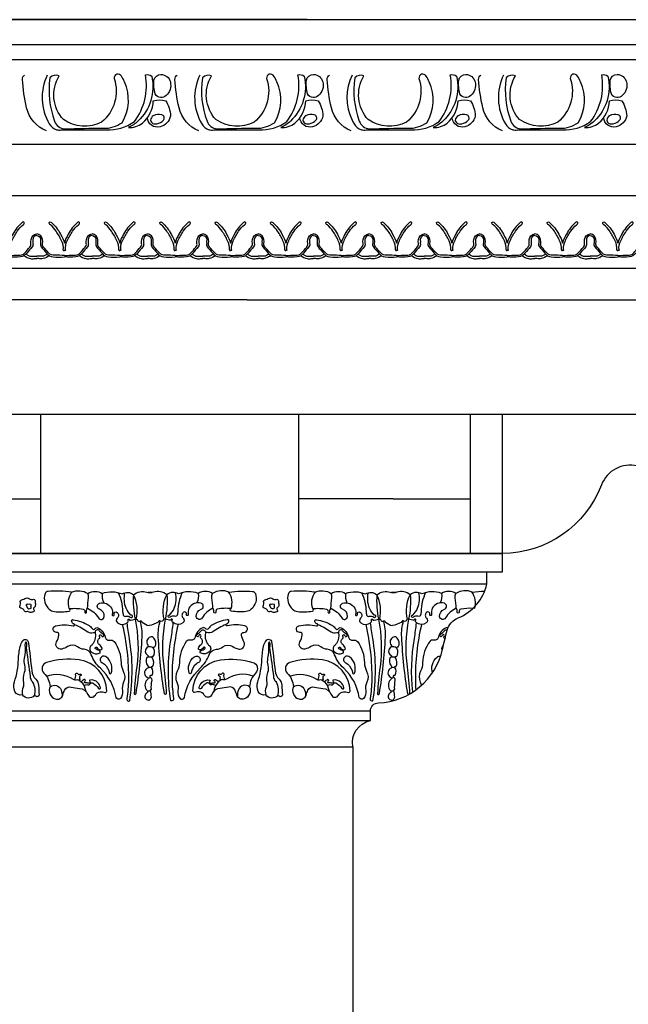
# Model space of a CAD drawing. Units: inches. Extents: x 32 to 70.1, y 14.3 to 37.2.
# Drawn here: x 54.4 to 61.5, y 25.7 to 37.2 of the extents above; entities that cross this region are included whole.
import ezdxf

# ---------------------------------------------------------------- set-up
doc = ezdxf.new("R2010")
doc.units = ezdxf.units.IN
doc.header["$MEASUREMENT"] = 0
doc.layers.add('OBJECT', color=7, linetype='Continuous')
doc.layers.add('Text', color=7, linetype='Continuous')

msp = doc.modelspace()

# ---------------------------------------------------------------- linework, layer by layer
for p, q in [((57.052, 33.94), (64.215, 33.94)), ((47.119, 32.608), (63.938, 32.608)), ((54.651, 30.983), (54.651, 32.608)), ((57.651, 30.983), (57.651, 32.608)), ((59.651, 30.983), (59.651, 32.608)), ((53.751, 31.623), (54.651, 31.623)), ((58.751, 31.623), (57.651, 31.623)), ((58.751, 31.623), (59.651, 31.623)), ((60.022, 30.983), (41.609, 30.983)), ((58.28, 28.733), (58.28, 24.54))]:
    msp.add_line(p, q)
msp.add_lwpolyline([(61.872, 31.623, 0.868548), (61.176, 31.784, -0.307178), (60.022, 30.983, -4.101745)], format="xyb")
at = {"layer": 'OBJECT'}
for p, q in [((57.75, 37.204), (49.16, 37.204)), ((49.16, 37.204), (66.688, 37.204)), ((57.052, 33.94), (47.396, 33.94)), ((48.506, 30.983), (60.022, 30.983)), ((42.177, 30.773), (60.022, 30.773)), ((59.84, 30.628), (42.177, 30.628)), ((41.336, 29.152), (58.486, 29.152)), ((41.069, 29.038), (58.486, 29.038)), ((40.887, 28.733), (58.28, 28.733))]:
    msp.add_line(p, q, dxfattribs=at)
for points in [[(66.527, 36.91), (49.708, 36.91)], [(66.337, 36.735), (49.518, 36.735)], [(65.369, 35.75), (48.55, 35.75)], [(65.247, 35.152), (48.429, 35.152)], [(64.231, 34.306), (47.412, 34.306)], [(60.022, 30.773), (60.022, 30.983)]]:
    msp.add_lwpolyline(points, dxfattribs=at)
for points in [[(54.714, 35.909, -0.246242), (54.484, 36.177, -0.040585), (54.435, 36.508, -0.270459), (54.461, 36.558)], [(54.725, 36.559, 0.250213), (54.748, 35.99, 0.182621), (54.833, 35.922, 0.13744), (54.887, 35.92, -0.009097), (55.411, 35.92, 0.163056), (55.738, 36.016, 0.209979), (55.867, 36.561, -0.25255), (55.94, 36.545, -0.267564), (55.78, 36.021, -0.089536), (55.668, 35.948, 0.194816), (55.832, 36, 0.21009), (55.959, 36.26, -0.131948), (56.103, 36.26, -0.129629), (56.159, 36.082, -0.286809), (56.037, 35.955, -0.468232), (55.89, 36.062, 2.70811)], [(54.863, 36.549, 0.318626), (54.755, 36.526, 0.124727), (54.809, 36.021, 0.291014), (54.927, 35.931, -0.014008), (55.378, 35.938, 0.155071), (55.595, 36.004, 0.248699), (55.623, 36.479, 0.024718), (55.588, 36.547, 0.811623), (55.503, 36.519, 0.554085)], [(55.503, 36.519, -0.308929), (55.357, 36.011, -0.273158), (54.913, 36.039, -0.334891), (54.863, 36.549, -219.268292)], [(55.966, 36.498, -0.374605), (56.048, 36.566, -0.338023), (56.157, 36.479, -0.277526), (56.107, 36.319, -0.18981), (56.044, 36.296, -0.291417), (55.98, 36.338, -0.085139), (55.966, 36.498, -1.841455)], [(56.489, 35.909, -0.246242), (56.259, 36.177, -0.040585), (56.21, 36.508, -0.270459), (56.236, 36.558)], [(56.5, 36.559, 0.250213), (56.523, 35.99, 0.182621), (56.608, 35.922, 0.13744), (56.662, 35.92, -0.009097), (57.186, 35.92, 0.163056), (57.513, 36.016, 0.209979), (57.642, 36.561, -0.25255), (57.715, 36.545, -0.267564), (57.555, 36.021, -0.089536), (57.443, 35.948, 0.194816), (57.607, 36, 0.21009), (57.734, 36.26, -0.131948), (57.878, 36.26, -0.129629), (57.934, 36.082, -0.286809), (57.812, 35.955, -0.468232), (57.665, 36.062, 2.70811)], [(56.638, 36.549, 0.318626), (56.53, 36.526, 0.124727), (56.584, 36.021, 0.291014), (56.702, 35.931, -0.014008), (57.153, 35.938, 0.155071), (57.37, 36.004, 0.248699), (57.398, 36.479, 0.024718), (57.363, 36.547, 0.811623), (57.278, 36.519, 0.554085)], [(57.278, 36.519, -0.308929), (57.132, 36.011, -0.273158), (56.688, 36.039, -0.334891), (56.638, 36.549, -219.268292)], [(57.741, 36.498, -0.374605), (57.824, 36.566, -0.338023), (57.932, 36.479, -0.277526), (57.882, 36.319, -0.18981), (57.819, 36.296, -0.291417), (57.755, 36.338, -0.085139), (57.741, 36.498, -1.841455)], [(58.262, 35.909, -0.246242), (58.032, 36.177, -0.040585), (57.983, 36.508, -0.270459), (58.009, 36.558)], [(58.273, 36.559, 0.228369), (58.273, 36.034, 0.228369)], [(58.273, 36.034, 0.020663), (58.296, 35.99, 0.182621), (58.381, 35.922, 0.13744), (58.435, 35.92, -0.009097), (58.959, 35.92, 0.163056), (59.286, 36.016, 0.209979), (59.416, 36.561, -0.25255), (59.488, 36.545, -0.267564), (59.329, 36.021, -0.089536), (59.216, 35.948, 0.194816), (59.38, 36, 0.21009), (59.507, 36.26, -0.131948), (59.651, 36.26, -0.129629), (59.707, 36.082, -0.286809), (59.585, 35.955, -0.468232), (59.438, 36.062)], [(58.411, 36.549, 0.318626), (58.303, 36.526, 0.124727), (58.357, 36.021, 0.291014), (58.475, 35.931, -0.014008), (58.926, 35.938, 0.155071), (59.143, 36.004, 0.248699), (59.171, 36.479, 0.024718), (59.136, 36.547, 0.811623), (59.051, 36.519, 0.554085)], [(59.051, 36.519, -0.308929), (58.905, 36.011, -0.273158), (58.461, 36.039, -0.334891), (58.411, 36.549, -219.268292)], [(59.514, 36.498, -0.374605), (59.597, 36.566, -0.338023), (59.705, 36.479, -0.277526), (59.655, 36.319, -0.18981), (59.592, 36.296, -0.291417), (59.528, 36.338, -0.085139), (59.514, 36.498, -1.841455)], [(60.024, 35.909, -0.246242), (59.794, 36.177, -0.040585), (59.746, 36.508, -0.270459), (59.771, 36.558)], [(60.035, 36.559, 0.250213), (60.059, 35.99, 0.182621), (60.143, 35.922, 0.13744), (60.197, 35.92, -0.009097), (60.722, 35.92, 0.163056), (61.049, 36.016, 0.209979), (61.178, 36.561, -0.25255), (61.251, 36.545, -0.267564), (61.091, 36.021, -0.089536), (60.978, 35.948, 0.194816), (61.143, 36, 0.21009), (61.27, 36.26, -0.131948), (61.413, 36.26, -0.129629), (61.47, 36.082, -0.286809), (61.347, 35.955, -0.468232), (61.201, 36.062, 2.70811)], [(60.174, 36.549, 0.318626), (60.066, 36.526, 0.124727), (60.12, 36.021, 0.291014), (60.237, 35.931, -0.014008), (60.689, 35.938, 0.155071), (60.905, 36.004, 0.248699), (60.933, 36.479, 0.024718), (60.898, 36.547, 0.811623), (60.813, 36.519, 0.554085)], [(60.813, 36.519, -0.308929), (60.668, 36.011, -0.273158), (60.223, 36.039, -0.334891), (60.174, 36.549, -219.268292)], [(61.277, 36.498, -0.374605), (61.359, 36.566, -0.338023), (61.467, 36.479, -0.277526), (61.418, 36.319, -0.18981), (61.354, 36.296, -0.291417), (61.291, 36.338, -0.085139), (61.277, 36.498, -1.841455)], [(56.001, 35.992, 0.180919), (56.077, 36.032, 0.554722), (56.058, 36.096, 0.196522), (55.959, 36.084, 0.253903), (55.926, 36.032, 0.449692), (56.001, 35.992, 0.300952)], [(57.776, 35.992, 0.180919), (57.852, 36.032, 0.554722), (57.833, 36.096, 0.196522), (57.734, 36.084, 0.253903), (57.701, 36.032, 0.449692), (57.776, 35.992, 0.300952)], [(59.55, 35.992, 0.180919), (59.625, 36.032, 0.554722), (59.606, 36.096, 0.196522), (59.507, 36.084, 0.253903), (59.474, 36.032, 0.449692), (59.55, 35.992, 0.300952)], [(61.312, 35.992, 0.180919), (61.387, 36.032, 0.554722), (61.369, 36.096, 0.196522), (61.27, 36.084, 0.253903), (61.237, 36.032, 0.449692), (61.312, 35.992, 0.300952)], [(54.292, 34.524, -0.151884), (54.313, 34.628, -0.039785), (54.375, 34.739, -0.062231), (54.442, 34.814, 0.337438), (54.457, 34.842, 0.4243), (54.431, 34.841, 0.097789), (54.324, 34.704, 0.079846), (54.279, 34.599, 1.280322)], [(54.911, 34.524, 0.151884), (54.89, 34.628, 0.039785), (54.828, 34.739, 0.062231), (54.761, 34.814, -0.337438), (54.746, 34.842, -0.4243), (54.772, 34.841, -0.097789), (54.879, 34.704, -0.079846), (54.924, 34.599, -1.280322)], [(54.936, 34.524, -0.151884), (54.957, 34.628, -0.039785), (55.019, 34.739, -0.062231), (55.086, 34.814, 0.337438), (55.101, 34.842, 0.4243), (55.076, 34.841, 0.097789), (54.969, 34.704, 0.079846), (54.924, 34.599, 1.280322)], [(55.556, 34.524, 0.151884), (55.535, 34.628, 0.039785), (55.472, 34.739, 0.062231), (55.406, 34.814, -0.337438), (55.39, 34.842, -0.4243), (55.416, 34.841, -0.097789), (55.523, 34.704, -0.079846), (55.568, 34.599, -1.280322)], [(55.58, 34.524, -0.151884), (55.601, 34.628, -0.039785), (55.664, 34.739, -0.062231), (55.73, 34.814, 0.337438), (55.746, 34.842, 0.4243), (55.72, 34.841, 0.097789), (55.613, 34.704, 0.079846), (55.568, 34.599, 1.280322)], [(56.2, 34.524, 0.151884), (56.179, 34.628, 0.039785), (56.117, 34.739, 0.062231), (56.05, 34.814, -0.337438), (56.035, 34.842, -0.4243), (56.06, 34.841, -0.097789), (56.167, 34.704, -0.079846), (56.212, 34.599, -1.280322)], [(56.225, 34.524, -0.151884), (56.246, 34.628, -0.039785), (56.308, 34.739, -0.062231), (56.375, 34.814, 0.337438), (56.39, 34.842, 0.4243), (56.364, 34.841, 0.097789), (56.257, 34.704, 0.079846), (56.212, 34.599, 1.280322)], [(56.844, 34.524, 0.151884), (56.823, 34.628, 0.039785), (56.761, 34.739, 0.062231), (56.694, 34.814, -0.337438), (56.679, 34.842, -0.4243), (56.705, 34.841, -0.097789), (56.812, 34.704, -0.079846), (56.857, 34.599, -1.280322)], [(56.869, 34.524, -0.151884), (56.89, 34.628, -0.039785), (56.952, 34.739, -0.062231), (57.019, 34.814, 0.337438), (57.034, 34.842, 0.4243), (57.009, 34.841, 0.097789), (56.902, 34.704, 0.079846), (56.857, 34.599, 1.280322)], [(57.489, 34.524, 0.151884), (57.468, 34.628, 0.039785), (57.406, 34.739, 0.062231), (57.339, 34.814, -0.337438), (57.323, 34.842, -0.4243), (57.349, 34.841, -0.097789), (57.456, 34.704, -0.079846), (57.501, 34.599, -1.280322)], [(57.513, 34.524, -0.151884), (57.535, 34.628, -0.039785), (57.597, 34.739, -0.062231), (57.663, 34.814, 0.337438), (57.679, 34.842, 0.4243), (57.653, 34.841, 0.097789), (57.546, 34.704, 0.079846), (57.501, 34.599, 1.280322)], [(58.133, 34.524, 0.151884), (58.112, 34.628, 0.039785), (58.05, 34.739, 0.062231), (57.983, 34.814, -0.337438), (57.968, 34.842, -0.4243), (57.994, 34.841, -0.097789), (58.101, 34.704, -0.079846), (58.145, 34.599, -1.280322)], [(58.158, 34.524, -0.151884), (58.179, 34.628, -0.039785), (58.241, 34.739, -0.062231), (58.308, 34.814, 0.337438), (58.323, 34.842, 0.4243), (58.297, 34.841, 0.097789), (58.19, 34.704, 0.079846), (58.145, 34.599, 1.280322)], [(58.777, 34.524, 0.151884), (58.756, 34.628, 0.039785), (58.694, 34.739, 0.062231), (58.627, 34.814, -0.337438), (58.612, 34.842, -0.4243), (58.638, 34.841, -0.097789), (58.745, 34.704, -0.079846), (58.79, 34.599, -1.280322)], [(58.802, 34.524, -0.151884), (58.823, 34.628, -0.039785), (58.885, 34.739, -0.062231), (58.952, 34.814, 0.337438), (58.967, 34.842, 0.4243), (58.942, 34.841, 0.097789), (58.835, 34.704, 0.079846), (58.79, 34.599, 1.280322)], [(59.422, 34.524, 0.151884), (59.401, 34.628, 0.039785), (59.339, 34.739, 0.062231), (59.272, 34.814, -0.337438), (59.256, 34.842, -0.4243), (59.282, 34.841, -0.097789), (59.389, 34.704, -0.079846), (59.434, 34.599, -1.280322)], [(59.447, 34.524, -0.151884), (59.468, 34.628, -0.039785), (59.53, 34.739, -0.062231), (59.597, 34.814, 0.337438), (59.612, 34.842, 0.4243), (59.586, 34.841, 0.097789), (59.479, 34.704, 0.079846), (59.434, 34.599, 1.280322)], [(60.066, 34.524, 0.151884), (60.045, 34.628, 0.039785), (59.983, 34.739, 0.062231), (59.916, 34.814, -0.337438), (59.901, 34.842, -0.4243), (59.927, 34.841, -0.097789), (60.034, 34.704, -0.079846), (60.079, 34.599, -1.280322)], [(60.091, 34.524, -0.151884), (60.112, 34.628, -0.039785), (60.174, 34.739, -0.062231), (60.241, 34.814, 0.337438), (60.256, 34.842, 0.4243), (60.23, 34.841, 0.097789), (60.123, 34.704, 0.079846), (60.079, 34.599, 1.280322)], [(60.71, 34.524, 0.151884), (60.689, 34.628, 0.039785), (60.627, 34.739, 0.062231), (60.56, 34.814, -0.337438), (60.545, 34.842, -0.4243), (60.571, 34.841, -0.097789), (60.678, 34.704, -0.079846), (60.723, 34.599, -1.280322)], [(60.735, 34.524, -0.151884), (60.756, 34.628, -0.039785), (60.818, 34.739, -0.062231), (60.885, 34.814, 0.337438), (60.901, 34.842, 0.4243), (60.875, 34.841, 0.097789), (60.768, 34.704, 0.079846), (60.723, 34.599, 1.280322)], [(61.355, 34.524, 0.151884), (61.334, 34.628, 0.039785), (61.272, 34.739, 0.062231), (61.205, 34.814, -0.337438), (61.19, 34.842, -0.4243), (61.215, 34.841, -0.097789), (61.322, 34.704, -0.079846), (61.367, 34.599, -1.280322)], [(61.38, 34.524, -0.151884), (61.401, 34.628, -0.039785), (61.463, 34.739, -0.062231), (61.53, 34.814, 0.337438), (61.545, 34.842, 0.4243), (61.519, 34.841, 0.097789), (61.412, 34.704, 0.079846), (61.367, 34.599, 1.280322)], [(54.279, 34.458, 0.003722), (54.39, 34.46, 0.228448), (54.463, 34.486, -0.017003), (54.522, 34.554, 0.233041), (54.534, 34.598, -0.21511), (54.555, 34.684, -0.17166), (54.601, 34.71, -0.08521)], [(54.601, 34.691, 0.389802), (54.556, 34.64, -0.010506), (54.556, 34.602, -0.242436), (54.549, 34.558, -0.01291), (54.486, 34.484, -0.214108), (54.411, 34.44, -0.060181), (54.279, 34.44, -16.616508)], [(54.924, 34.458, -0.003722), (54.813, 34.46, -0.228448), (54.74, 34.486, 0.017003), (54.681, 34.554, -0.233041), (54.669, 34.598, 0.21511), (54.648, 34.684, 0.17166), (54.601, 34.71, 0.08521)], [(54.601, 34.691, -0.389802), (54.647, 34.64, 0.010506), (54.647, 34.602, 0.242436), (54.654, 34.558, 0.01291), (54.717, 34.484, 0.214108), (54.792, 34.44, 0.060181), (54.924, 34.44, 16.616508)], [(54.924, 34.458, 0.003722), (55.034, 34.46, 0.228448), (55.107, 34.486, -0.017003), (55.166, 34.554, 0.233041), (55.179, 34.598, -0.21511), (55.2, 34.684, -0.17166), (55.246, 34.71, -0.08521)], [(55.246, 34.691, 0.389802), (55.201, 34.64, -0.010506), (55.201, 34.602, -0.242436), (55.193, 34.558, -0.01291), (55.13, 34.484, -0.214108), (55.055, 34.44, -0.060181), (54.924, 34.44, -16.616508)], [(55.568, 34.458, -0.003722), (55.457, 34.46, -0.228448), (55.385, 34.486, 0.017003), (55.325, 34.554, -0.233041), (55.313, 34.598, 0.21511), (55.292, 34.684, 0.17166), (55.246, 34.71, 0.08521)], [(55.246, 34.691, -0.389802), (55.291, 34.64, 0.010506), (55.291, 34.602, 0.242436), (55.299, 34.558, 0.01291), (55.362, 34.484, 0.214108), (55.436, 34.44, 0.060181), (55.568, 34.44, 16.616508)], [(55.568, 34.458, 0.003722), (55.679, 34.46, 0.228448), (55.751, 34.486, -0.017003), (55.811, 34.554, 0.233041), (55.823, 34.598, -0.21511), (55.844, 34.684, -0.17166), (55.89, 34.71, -0.08521)], [(55.89, 34.691, 0.389802), (55.845, 34.64, -0.010506), (55.845, 34.602, -0.242436), (55.837, 34.558, -0.01291), (55.774, 34.484, -0.214108), (55.7, 34.44, -0.060181), (55.568, 34.44, -16.616508)], [(56.212, 34.458, -0.003722), (56.102, 34.46, -0.228448), (56.029, 34.486, 0.017003), (55.97, 34.554, -0.233041), (55.957, 34.598, 0.21511), (55.936, 34.684, 0.17166), (55.89, 34.71, 0.08521)], [(55.89, 34.691, -0.389802), (55.935, 34.64, 0.010506), (55.935, 34.602, 0.242436), (55.943, 34.558, 0.01291), (56.006, 34.484, 0.214108), (56.081, 34.44, 0.060181), (56.212, 34.44, 16.616508)], [(56.212, 34.458, 0.003722), (56.323, 34.46, 0.228448), (56.396, 34.486, -0.017003), (56.455, 34.554, 0.233041), (56.467, 34.598, -0.21511), (56.488, 34.684, -0.17166), (56.535, 34.71, -0.08521)], [(56.535, 34.691, 0.389802), (56.489, 34.64, -0.010506), (56.489, 34.602, -0.242436), (56.482, 34.558, -0.01291), (56.419, 34.484, -0.214108), (56.344, 34.44, -0.060181), (56.212, 34.44, -16.616508)], [(56.857, 34.458, -0.003722), (56.746, 34.46, -0.228448), (56.673, 34.486, 0.017003), (56.614, 34.554, -0.233041), (56.602, 34.598, 0.21511), (56.581, 34.684, 0.17166), (56.535, 34.71, 0.08521)], [(56.535, 34.691, -0.389802), (56.58, 34.64, 0.010506), (56.58, 34.602, 0.242436), (56.587, 34.558, 0.01291), (56.65, 34.484, 0.214108), (56.725, 34.44, 0.060181), (56.857, 34.44, 16.616508)], [(56.857, 34.458, 0.003722), (56.968, 34.46, 0.228448), (57.04, 34.486, -0.017003), (57.099, 34.554, 0.233041), (57.112, 34.598, -0.21511), (57.133, 34.684, -0.17166), (57.179, 34.71, -0.08521)], [(57.179, 34.691, 0.389802), (57.134, 34.64, -0.010506), (57.134, 34.602, -0.242436), (57.126, 34.558, -0.01291), (57.063, 34.484, -0.214108), (56.989, 34.44, -0.060181), (56.857, 34.44, -16.616508)], [(57.301, 34.506, 0.012172), (57.258, 34.554, -0.233041), (57.246, 34.598, 0.21511), (57.225, 34.684, 0.17166), (57.179, 34.71)], [(57.179, 34.691, -0.389802), (57.224, 34.64, 0.010506), (57.224, 34.602, 0.242436), (57.232, 34.558, 0.01291), (57.295, 34.484, 0.025326), (57.301, 34.476, 0.025326)], [(57.501, 34.458, 0.003722), (57.612, 34.46, 0.228448), (57.684, 34.486, -0.017003), (57.744, 34.554, 0.233041), (57.756, 34.598, -0.21511), (57.777, 34.684, -0.17166), (57.823, 34.71, -0.08521)], [(57.823, 34.691, 0.389802), (57.778, 34.64, -0.010506), (57.778, 34.602, -0.242436), (57.77, 34.558, -0.01291), (57.707, 34.484, -0.214108), (57.633, 34.44, -0.060181), (57.501, 34.44, -16.616508)], [(58.145, 34.458, -0.003722), (58.035, 34.46, -0.228448), (57.962, 34.486, 0.017003), (57.903, 34.554, -0.233041), (57.89, 34.598, 0.21511), (57.869, 34.684, 0.17166), (57.823, 34.71, 0.08521)], [(57.823, 34.691, -0.389802), (57.868, 34.64, 0.010506), (57.868, 34.602, 0.242436), (57.876, 34.558, 0.01291), (57.939, 34.484, 0.214108), (58.014, 34.44, 0.060181), (58.145, 34.44, 16.616508)], [(58.145, 34.458, 0.003722), (58.256, 34.46, 0.228448), (58.329, 34.486, -0.017003), (58.388, 34.554, 0.233041), (58.4, 34.598, -0.21511), (58.422, 34.684, -0.17166), (58.468, 34.71, -0.08521)], [(58.468, 34.691, 0.389802), (58.422, 34.64, -0.010506), (58.422, 34.602, -0.242436), (58.415, 34.558, -0.01291), (58.352, 34.484, -0.214108), (58.277, 34.44, -0.060181), (58.145, 34.44, -16.616508)], [(58.79, 34.458, -0.003722), (58.679, 34.46, -0.228448), (58.606, 34.486, 0.017003), (58.547, 34.554, -0.233041), (58.535, 34.598, 0.21511), (58.514, 34.684, 0.17166), (58.468, 34.71, 0.08521)], [(58.468, 34.691, -0.389802), (58.513, 34.64, 0.010506), (58.513, 34.602, 0.242436), (58.52, 34.558, 0.01291), (58.583, 34.484, 0.214108), (58.658, 34.44, 0.060181), (58.79, 34.44, 16.616508)], [(58.79, 34.458, 0.003722), (58.901, 34.46, 0.228448), (58.973, 34.486, -0.017003), (59.032, 34.554, 0.233041), (59.045, 34.598, -0.21511), (59.066, 34.684, -0.17166), (59.112, 34.71, -0.08521)], [(59.112, 34.691, 0.389802), (59.067, 34.64, -0.010506), (59.067, 34.602, -0.242436), (59.059, 34.558, -0.01291), (58.996, 34.484, -0.214108), (58.922, 34.44, -0.060181), (58.79, 34.44, -16.616508)], [(59.434, 34.458, -0.003722), (59.323, 34.46, -0.228448), (59.251, 34.486, 0.017003), (59.191, 34.554, -0.233041), (59.179, 34.598, 0.21511), (59.158, 34.684, 0.17166), (59.112, 34.71, 0.08521)], [(59.112, 34.691, -0.389802), (59.157, 34.64, 0.010506), (59.157, 34.602, 0.242436), (59.165, 34.558, 0.01291), (59.228, 34.484, 0.214108), (59.302, 34.44, 0.060181), (59.434, 34.44, 16.616508)], [(59.434, 34.458, 0.003722), (59.545, 34.46, 0.228448), (59.618, 34.486, -0.017003), (59.677, 34.554, 0.233041), (59.689, 34.598, -0.21511), (59.71, 34.684, -0.17166), (59.756, 34.71, -0.08521)], [(59.756, 34.691, 0.389802), (59.711, 34.64, -0.010506), (59.711, 34.602, -0.242436), (59.704, 34.558, -0.01291), (59.641, 34.484, -0.214108), (59.566, 34.44, -0.060181), (59.434, 34.44, -16.616508)], [(60.079, 34.458, -0.003722), (59.968, 34.46, -0.228448), (59.895, 34.486, 0.017003), (59.836, 34.554, -0.233041), (59.823, 34.598, 0.21511), (59.802, 34.684, 0.17166), (59.756, 34.71, 0.08521)], [(59.756, 34.691, -0.389802), (59.801, 34.64, 0.010506), (59.801, 34.602, 0.242436), (59.809, 34.558, 0.01291), (59.872, 34.484, 0.214108), (59.947, 34.44, 0.060181), (60.079, 34.44, 16.616508)], [(60.079, 34.458, 0.003722), (60.189, 34.46, 0.228448), (60.262, 34.486, -0.017003), (60.321, 34.554, 0.233041), (60.334, 34.598, -0.21511), (60.355, 34.684, -0.17166), (60.401, 34.71, -0.08521)], [(60.401, 34.691, 0.389802), (60.356, 34.64, -0.010506), (60.356, 34.602, -0.242436), (60.348, 34.558, -0.01291), (60.285, 34.484, -0.214108), (60.21, 34.44, -0.060181), (60.079, 34.44, -16.616508)], [(60.723, 34.458, -0.003722), (60.612, 34.46, -0.228448), (60.539, 34.486, 0.017003), (60.48, 34.554, -0.233041), (60.468, 34.598, 0.21511), (60.447, 34.684, 0.17166), (60.401, 34.71, 0.08521)], [(60.401, 34.691, -0.389802), (60.446, 34.64, 0.010506), (60.446, 34.602, 0.242436), (60.453, 34.558, 0.01291), (60.517, 34.484, 0.214108), (60.591, 34.44, 0.060181), (60.723, 34.44, 16.616508)], [(60.723, 34.458, 0.003722), (60.834, 34.46, 0.228448), (60.906, 34.486, -0.017003), (60.966, 34.554, 0.233041), (60.978, 34.598, -0.21511), (60.999, 34.684, -0.17166), (61.045, 34.71, -0.08521)], [(61.045, 34.691, 0.389802), (61, 34.64, -0.010506), (61, 34.602, -0.242436), (60.992, 34.558, -0.01291), (60.929, 34.484, -0.214108), (60.855, 34.44, -0.060181), (60.723, 34.44, -16.616508)], [(61.367, 34.458, -0.003722), (61.256, 34.46, -0.228448), (61.184, 34.486, 0.017003), (61.125, 34.554, -0.233041), (61.112, 34.598, 0.21511), (61.091, 34.684, 0.17166), (61.045, 34.71, 0.08521)], [(61.045, 34.691, -0.389802), (61.09, 34.64, 0.010506), (61.09, 34.602, 0.242436), (61.098, 34.558, 0.01291), (61.161, 34.484, 0.214108), (61.235, 34.44, 0.060181), (61.367, 34.44, 16.616508)], [(61.367, 34.458, 0.003722), (61.478, 34.46, 0.228448), (61.551, 34.486, -0.017003), (61.61, 34.554, 0.233041), (61.622, 34.598, -0.21511), (61.643, 34.684, -0.17166), (61.689, 34.71, -0.08521)], [(61.689, 34.691, 0.389802), (61.644, 34.64, -0.010506), (61.644, 34.602, -0.242436), (61.637, 34.558, -0.01291), (61.574, 34.484, -0.214108), (61.499, 34.44, -0.060181), (61.367, 34.44, -16.616508)], [(54.453, 34.454, 0.095606), (54.528, 34.421, 0.113916), (54.577, 34.421, -0.113916), (54.601, 34.421, 1.257122)], [(54.479, 34.476, 0.242203), (54.538, 34.448, -0.013279), (54.601, 34.448, 0.013279)], [(54.724, 34.476, -0.242203), (54.665, 34.448, 0.013279), (54.601, 34.448, -0.013279)], [(54.75, 34.454, -0.095606), (54.675, 34.421, -0.113916), (54.626, 34.421, 0.113916), (54.601, 34.421, -1.257122)], [(54.911, 34.524, 0.775427), (54.924, 34.516, 4.582382)], [(54.936, 34.524, -0.775427), (54.924, 34.516, -4.582382)], [(55.098, 34.454, 0.095606), (55.172, 34.421, 0.113916), (55.222, 34.421, -0.113916), (55.246, 34.421, 1.257122)], [(55.123, 34.476, 0.242203), (55.182, 34.448, -0.013279), (55.246, 34.448, 0.013279)], [(55.368, 34.476, -0.242203), (55.31, 34.448, 0.013279), (55.246, 34.448, -0.013279)], [(55.394, 34.454, -0.095606), (55.319, 34.421, -0.113916), (55.27, 34.421, 0.113916), (55.246, 34.421, -1.257122)], [(55.556, 34.524, 0.775427), (55.568, 34.516, 4.582382)], [(55.58, 34.524, -0.775427), (55.568, 34.516, -4.582382)], [(55.742, 34.454, 0.095606), (55.817, 34.421, 0.113916), (55.866, 34.421, -0.113916), (55.89, 34.421, 1.257122)], [(55.768, 34.476, 0.242203), (55.826, 34.448, -0.013279), (55.89, 34.448, 0.013279)], [(56.013, 34.476, -0.242203), (55.954, 34.448, 0.013279), (55.89, 34.448, -0.013279)], [(56.038, 34.454, -0.095606), (55.964, 34.421, -0.113916), (55.914, 34.421, 0.113916), (55.89, 34.421, -1.257122)], [(56.2, 34.524, 0.775427), (56.212, 34.516, 4.582382)], [(56.225, 34.524, -0.775427), (56.212, 34.516, -4.582382)], [(56.386, 34.454, 0.095606), (56.461, 34.421, 0.113916), (56.51, 34.421, -0.113916), (56.535, 34.421, 1.257122)], [(56.412, 34.476, 0.242203), (56.471, 34.448, -0.013279), (56.535, 34.448, 0.013279)], [(56.657, 34.476, -0.242203), (56.598, 34.448, 0.013279), (56.535, 34.448, -0.013279)], [(56.683, 34.454, -0.095606), (56.608, 34.421, -0.113916), (56.559, 34.421, 0.113916), (56.535, 34.421, -1.257122)], [(56.844, 34.524, 0.775427), (56.857, 34.516, 4.582382)], [(56.869, 34.524, -0.775427), (56.857, 34.516, -4.582382)], [(57.031, 34.454, 0.095606), (57.105, 34.421, 0.113916), (57.155, 34.421, -0.113916), (57.179, 34.421, 1.257122)], [(57.056, 34.476, 0.242203), (57.115, 34.448, -0.013279), (57.179, 34.448, 0.013279)], [(57.301, 34.476, -0.242203), (57.243, 34.448, 0.013279), (57.179, 34.448, -0.013279)], [(57.301, 34.439, -0.060427), (57.252, 34.421, -0.113916), (57.203, 34.421, 0.113916), (57.179, 34.421)], [(57.501, 34.458, -0.003722), (57.39, 34.46, -0.228448), (57.318, 34.486, 0.00483), (57.301, 34.506, 0.00483)], [(57.301, 34.476, 0.187764), (57.369, 34.44, 0.060181), (57.501, 34.44)], [(57.327, 34.454, -0.034977), (57.301, 34.439, -0.034977)], [(57.489, 34.524, 0.775427), (57.501, 34.516, 4.582382)], [(57.513, 34.524, -0.775427), (57.501, 34.516, -4.582382)], [(57.675, 34.454, 0.095606), (57.75, 34.421, 0.113916), (57.799, 34.421, -0.113916), (57.823, 34.421, 1.257122)], [(57.701, 34.476, 0.242203), (57.759, 34.448, -0.013279), (57.823, 34.448, 0.013279)], [(57.946, 34.476, -0.242203), (57.887, 34.448, 0.013279), (57.823, 34.448, -0.013279)], [(57.972, 34.454, -0.095606), (57.897, 34.421, -0.113916), (57.847, 34.421, 0.113916), (57.823, 34.421, -1.257122)], [(58.133, 34.524, 0.775427), (58.145, 34.516, 4.582382)], [(58.158, 34.524, -0.775427), (58.145, 34.516, -4.582382)], [(58.319, 34.454, 0.095606), (58.394, 34.421, 0.113916), (58.444, 34.421, -0.113916), (58.468, 34.421, 1.257122)], [(58.345, 34.476, 0.242203), (58.404, 34.448, -0.013279), (58.468, 34.448, 0.013279)], [(58.59, 34.476, -0.242203), (58.531, 34.448, 0.013279), (58.468, 34.448, -0.013279)], [(58.616, 34.454, -0.095606), (58.541, 34.421, -0.113916), (58.492, 34.421, 0.113916), (58.468, 34.421, -1.257122)], [(58.777, 34.524, 0.775427), (58.79, 34.516, 4.582382)], [(58.802, 34.524, -0.775427), (58.79, 34.516, -4.582382)], [(58.964, 34.454, 0.095606), (59.038, 34.421, 0.113916), (59.088, 34.421, -0.113916), (59.112, 34.421, 1.257122)], [(58.99, 34.476, 0.242203), (59.048, 34.448, -0.013279), (59.112, 34.448, 0.013279)], [(59.234, 34.476, -0.242203), (59.176, 34.448, 0.013279), (59.112, 34.448, -0.013279)], [(59.26, 34.454, -0.095606), (59.186, 34.421, -0.113916), (59.136, 34.421, 0.113916), (59.112, 34.421, -1.257122)], [(59.422, 34.524, 0.775427), (59.434, 34.516, 4.582382)], [(59.447, 34.524, -0.775427), (59.434, 34.516, -4.582382)], [(59.608, 34.454, 0.095606), (59.683, 34.421, 0.113916), (59.732, 34.421, -0.113916), (59.756, 34.421, 1.257122)], [(59.634, 34.476, 0.242203), (59.692, 34.448, -0.013279), (59.756, 34.448, 0.013279)], [(59.879, 34.476, -0.242203), (59.82, 34.448, 0.013279), (59.756, 34.448, -0.013279)], [(59.905, 34.454, -0.095606), (59.83, 34.421, -0.113916), (59.78, 34.421, 0.113916), (59.756, 34.421, -1.257122)], [(60.066, 34.524, 0.775427), (60.079, 34.516, 4.582382)], [(60.091, 34.524, -0.775427), (60.079, 34.516, -4.582382)], [(60.252, 34.454, 0.095606), (60.327, 34.421, 0.113916), (60.377, 34.421, -0.113916), (60.401, 34.421, 1.257122)], [(60.278, 34.476, 0.242203), (60.337, 34.448, -0.013279), (60.401, 34.448, 0.013279)], [(60.523, 34.476, -0.242203), (60.465, 34.448, 0.013279), (60.401, 34.448, -0.013279)], [(60.549, 34.454, -0.095606), (60.474, 34.421, -0.113916), (60.425, 34.421, 0.113916), (60.401, 34.421, -1.257122)], [(60.71, 34.524, 0.775427), (60.723, 34.516, 4.582382)], [(60.735, 34.524, -0.775427), (60.723, 34.516, -4.582382)], [(60.897, 34.454, 0.095606), (60.972, 34.421, 0.113916), (61.021, 34.421, -0.113916), (61.045, 34.421, 1.257122)], [(60.923, 34.476, 0.242203), (60.981, 34.448, -0.013279), (61.045, 34.448, 0.013279)], [(61.167, 34.476, -0.242203), (61.109, 34.448, 0.013279), (61.045, 34.448, -0.013279)], [(61.193, 34.454, -0.095606), (61.119, 34.421, -0.113916), (61.069, 34.421, 0.113916), (61.045, 34.421, -1.257122)], [(61.355, 34.524, 0.775427), (61.367, 34.516, 4.582382)], [(61.38, 34.524, -0.775427), (61.367, 34.516, -4.582382)], [(58.28, 28.733, -0.401386), (58.486, 29.038), (58.486, 29.152, -0.420703), (58.579, 29.243, 0.33934), (59.326, 29.87, -0.010938), (59.38, 30.09, -0.234685), (59.507, 30.234, 0.246411), (59.84, 30.628), (59.84, 30.773)], [(55.008, 30.535, 0.056502), (54.733, 30.543, 0.295497), (54.699, 30.517, 0.306716), (54.747, 30.335, 0.153164), (54.807, 30.309, 0.064978), (54.978, 30.312, 0.75613), (54.981, 30.342, -0.089978), (55.141, 30.335, -0.414461), (55.16, 30.305, 1.256985), (55.182, 30.305, -0.251759), (55.193, 30.346, -0.151364), (55.32, 30.234, 0.714929), (55.387, 30.249, 0.359025), (55.331, 30.335, -0.735081), (55.331, 30.405, -0.365694), (55.472, 30.346, -0.185324), (55.479, 30.275, 1.302829), (55.502, 30.275, -0.754184), (55.539, 30.298, -0.433684), (55.539, 30.231, 0.473865), (55.543, 30.175, 0.337687), (55.658, 30.179, 0.332516), (55.665, 30.209, -1.503274), (55.68, 30.209, 0.12298), (55.751, 30.22, -0.461286), (55.773, 30.209, 0.526472), (55.803, 30.197, -0.556271), (55.829, 30.186, 0.098817), (55.911, 30.144, 0.098817)], [(54.981, 30.342, -0.247001), (55.012, 30.537, -1.267607)], [(55.008, 30.535, -0.235047), (55.197, 30.52, -0.282062), (55.364, 30.52, -0.193172), (55.595, 30.513, -0.330797), (55.728, 30.505, -0.223324), (55.884, 30.535, 0.09272), (55.94, 30.531, -0.009215), (55.945, 30.532, -0.009215)], [(55.193, 30.346, -0.022289), (55.204, 30.468, 0.139582), (55.197, 30.52, -2.590923)], [(55.364, 30.52, 0.155686), (55.381, 30.41, 0.189165)], [(55.549, 30.529, -0.110951), (55.602, 30.309, 0.083473), (55.609, 30.268, 0.399978), (55.639, 30.253, -0.259943), (55.691, 30.242, 1.577676), (55.699, 30.268, -0.119924), (55.643, 30.346, -0.153872), (55.629, 30.528, -1.454222)], [(56.838, 30.535, 0.235047), (56.649, 30.52, 0.282062), (56.481, 30.52, 0.193172), (56.251, 30.513, 0.330797), (56.117, 30.505, 0.223324), (55.961, 30.535, -0.09272), (55.905, 30.531, 0.009215), (55.9, 30.532, 0.009215)], [(56.838, 30.535, -0.056502), (57.113, 30.543, -0.295497), (57.147, 30.517, -0.306716), (57.098, 30.335, -0.153164), (57.039, 30.309, -0.064978), (56.868, 30.312, -0.75613), (56.864, 30.342, 0.089978), (56.704, 30.335, 0.414461), (56.686, 30.305, -1.256985), (56.664, 30.305, 0.251759), (56.652, 30.346, 0.151364), (56.526, 30.234, -0.714929), (56.459, 30.249, -0.359025), (56.515, 30.335, 0.735081), (56.515, 30.405, 0.365694), (56.374, 30.346, 0.185324), (56.366, 30.275, -1.302829), (56.344, 30.275, 0.754184), (56.307, 30.298, 0.433684), (56.307, 30.231, -0.473865), (56.303, 30.175, -0.337687), (56.188, 30.179, -0.332516), (56.18, 30.209, 1.503274), (56.166, 30.209, -0.12298), (56.095, 30.22, 0.461286), (56.073, 30.209, -0.526472), (56.043, 30.197, 0.556271), (56.017, 30.186, -0.079405), (55.911, 30.144, -0.079405)], [(56.296, 30.529, 0.110951), (56.244, 30.309, -0.083473), (56.236, 30.268, -0.399978), (56.206, 30.253, 0.259943), (56.154, 30.242, -1.577676), (56.147, 30.268, 0.119924), (56.203, 30.346, 0.153872), (56.217, 30.528, 1.454222)], [(56.481, 30.52, -0.155686), (56.465, 30.41, -0.189165)], [(56.652, 30.346, 0.022289), (56.641, 30.468, -0.139582), (56.649, 30.52, 2.590923)], [(56.864, 30.342, 0.247001), (56.834, 30.537, 1.267607)], [(57.84, 30.535, 0.056502), (57.565, 30.543, 0.295497), (57.532, 30.517, 0.306716), (57.58, 30.335, 0.153164), (57.639, 30.309, 0.064978), (57.81, 30.312, 0.75613), (57.814, 30.342, -0.089978), (57.974, 30.335, -0.414461), (57.992, 30.305, 1.256985), (58.015, 30.305, -0.251759), (58.026, 30.346, -0.151364), (58.152, 30.234, 0.714929), (58.219, 30.249, 0.359025), (58.163, 30.335, -0.735081), (58.163, 30.405, -0.365694), (58.305, 30.346, -0.185324), (58.312, 30.275, 1.302829), (58.334, 30.275, -0.754184), (58.371, 30.298, -0.433684), (58.371, 30.231, 0.473865), (58.375, 30.175, 0.337687), (58.49, 30.179, 0.332516), (58.498, 30.209, -1.503274), (58.513, 30.209, 0.12298), (58.583, 30.22, -0.461286), (58.606, 30.209, 0.526472), (58.635, 30.197, -0.556271), (58.661, 30.186, 0.098817), (58.743, 30.144, 0.098817)], [(57.814, 30.342, -0.247001), (57.845, 30.537, -1.267607)], [(57.84, 30.535, -0.235047), (58.03, 30.52, -0.282062), (58.197, 30.52, -0.193172), (58.427, 30.513, -0.330797), (58.561, 30.505, -0.223324), (58.717, 30.535, 0.09272), (58.773, 30.531, -0.009215), (58.778, 30.532, -0.009215)], [(58.026, 30.346, -0.022289), (58.037, 30.468, 0.139582), (58.03, 30.52, -2.590923)], [(58.197, 30.52, 0.155686), (58.213, 30.41, 0.189165)], [(58.382, 30.529, -0.110951), (58.435, 30.309, 0.083473), (58.442, 30.268, 0.399978), (58.472, 30.253, -0.259943), (58.524, 30.242, 1.577676), (58.531, 30.268, -0.119924), (58.476, 30.346, -0.153872), (58.462, 30.528, -1.454222)], [(59.671, 30.535, 0.235047), (59.481, 30.52, 0.282062), (59.314, 30.52, 0.193172), (59.084, 30.513, 0.330797), (58.95, 30.505, 0.223324), (58.794, 30.535, -0.09272), (58.738, 30.531, 0.009215), (58.733, 30.532, 0.009215)], [(59.129, 30.529, 0.110951), (59.076, 30.309, -0.083473), (59.069, 30.268, -0.399978), (59.039, 30.253, 0.259943), (58.987, 30.242, -1.577676), (58.98, 30.268, 0.119924), (59.035, 30.346, 0.153872), (59.049, 30.528, 1.454222)], [(59.314, 30.52, -0.155686), (59.298, 30.41, -0.189165)], [(59.485, 30.346, 0.022289), (59.474, 30.468, -0.139582), (59.481, 30.52, 2.590923)], [(59.697, 30.342, 0.247001), (59.666, 30.537, 1.267607)], [(59.671, 30.535, -0.029755), (59.815, 30.547, -0.029755)], [(54.516, 30.303, 0.183092), (54.48, 30.306, -0.414572), (54.456, 30.32, 0.321928), (54.428, 30.342, -0.566325), (54.408, 30.382, 0.225864), (54.411, 30.414, -0.514591), (54.435, 30.449, 0.166457), (54.464, 30.459, -0.365631), (54.517, 30.457, 0.288237), (54.557, 30.45, -0.501192), (54.583, 30.435, -0.01513), (54.586, 30.387, -0.247874), (54.569, 30.351, 0.45111), (54.567, 30.33, -0.687497), (54.554, 30.301, 0.087012), (54.536, 30.299, -0.222636), (54.516, 30.303, 10.179194)], [(55.728, 30.505, 0.068552), (55.747, 30.218, 0.191013)], [(55.761, 30.22, 0.173156), (55.728, 30.505, -4.794236)], [(56.085, 30.22, -0.173156), (56.117, 30.505, 4.794236)], [(56.117, 30.505, -0.068552), (56.098, 30.218, -0.191013)], [(57.348, 30.303, 0.183092), (57.312, 30.306, -0.414572), (57.288, 30.32, 0.321928), (57.261, 30.342, -0.566325), (57.24, 30.382, 0.225864), (57.244, 30.414, -0.514591), (57.268, 30.449, 0.166457), (57.297, 30.459, -0.365631), (57.35, 30.457, 0.288237), (57.39, 30.45, -0.501192), (57.415, 30.435, -0.01513), (57.419, 30.387, -0.247874), (57.402, 30.351, 0.45111), (57.4, 30.33, -0.687497), (57.386, 30.301, 0.087012), (57.369, 30.299, -0.222636), (57.348, 30.303, 10.179194)], [(58.561, 30.505, 0.068552), (58.58, 30.218, 0.191013)], [(58.594, 30.22, 0.173156), (58.561, 30.505, -4.794236)], [(59.679, 30.344, 0.079864), (59.537, 30.335, 0.414461), (59.518, 30.305, -1.256985), (59.496, 30.305, 0.251759), (59.485, 30.346, 0.151364), (59.359, 30.234, -0.714929), (59.292, 30.249, -0.359025), (59.347, 30.335, 0.735081), (59.347, 30.405, 0.365694), (59.206, 30.346, 0.185324), (59.199, 30.275, -1.302829), (59.177, 30.275, 0.754184), (59.139, 30.298, 0.433684), (59.139, 30.231, -0.473865), (59.136, 30.175, -0.337687), (59.02, 30.179, -0.332516), (59.013, 30.209, 1.503274), (58.998, 30.209, -0.12298), (58.928, 30.22, 0.461286), (58.905, 30.209, -0.526472), (58.876, 30.197, 0.556271), (58.85, 30.186, -0.079405), (58.743, 30.144)], [(58.917, 30.22, -0.173156), (58.95, 30.505, 4.794236)], [(58.95, 30.505, -0.068552), (58.931, 30.218, -0.191013)], [(54.499, 30.392, 0.751031), (54.48, 30.377, 0.030672), (54.49, 30.356, 0.478693), (54.535, 30.349, 0.382464), (54.536, 30.366, -0.326305), (54.536, 30.38, 0.56997), (54.531, 30.392, 0.064808), (54.499, 30.392, 1.418141)], [(57.331, 30.392, 0.751031), (57.312, 30.377, 0.030672), (57.323, 30.356, 0.478693), (57.367, 30.349, 0.382464), (57.369, 30.366, -0.326305), (57.369, 30.38, 0.56997), (57.364, 30.392, 0.064808), (57.331, 30.392, 1.418141)], [(55.525, 29.306, 0.167383), (55.343, 29.647, -0.116845), (55.236, 29.806, 0.297269), (55.152, 29.869, -0.15078), (55.077, 29.897, 0.326228), (54.961, 29.9, -0.108325), (54.892, 29.872, -0.633299), (54.832, 29.956, 0.08488), (54.86, 30.035, 0.489251), (54.832, 30.066, -0.911352), (54.82, 30.141, -0.129741), (55.027, 30.141, 1.298167), (55.027, 30.166, -0.27138), (55.008, 30.204, -0.523832), (55.023, 30.213, -0.117636), (55.211, 30.144, -0.100103), (55.246, 30.11, 0.536169), (55.28, 30.11, -0.361184), (55.312, 30.119, -0.251812), (55.399, 30.01, 0.43171), (55.453, 29.975, -0.278844), (55.503, 29.96, -0.148805), (55.584, 29.712, 0.115499), (55.609, 29.615, -0.233308), (55.612, 29.487, 0.155995), (55.6, 29.387, -0.231229), (55.575, 29.296, -0.567241), (55.525, 29.306, -1.333808)], [(55.598, 30.157, -0.059178), (55.669, 29.513, -0.037831), (55.65, 29.294, 0.593006), (55.684, 29.268, 0.082277), (55.68, 29.996, -0.015503), (55.655, 30.177, -5.341499)], [(55.747, 30.218, -0.083475), (55.766, 29.665, 0.019173), (55.736, 29.354, 1.05838), (55.758, 29.354, 0.027212), (55.829, 30.011, 0.084772), (55.807, 30.199, -16.449386)], [(56.098, 30.218, 0.083475), (56.08, 29.665, -0.019173), (56.11, 29.354, -1.05838), (56.088, 29.354, -0.027212), (56.017, 30.011, -0.084772), (56.039, 30.199, 16.449386)], [(56.247, 30.157, 0.059178), (56.177, 29.513, 0.037831), (56.195, 29.294, -0.593006), (56.162, 29.268, -0.082277), (56.166, 29.996, 0.015503), (56.191, 30.177, 5.341499)], [(56.321, 29.306, -0.167383), (56.503, 29.647, 0.116845), (56.609, 29.806, -0.297269), (56.694, 29.869, 0.15078), (56.769, 29.897, -0.326228), (56.885, 29.9, 0.108325), (56.954, 29.872, 0.633299), (57.013, 29.956, -0.08488), (56.985, 30.035, -0.489251), (57.013, 30.066, 0.911352), (57.026, 30.141, 0.129741), (56.819, 30.141, -1.298167), (56.819, 30.166, 0.27138), (56.838, 30.204, 0.523832), (56.822, 30.213, 0.117636), (56.634, 30.144, 0.100103), (56.6, 30.11, -0.536169), (56.565, 30.11, 0.361184), (56.534, 30.119, 0.251812), (56.446, 30.01, -0.43171), (56.393, 29.975, 0.278844), (56.343, 29.96, 0.148805), (56.262, 29.712, -0.115499), (56.236, 29.615, 0.233308), (56.233, 29.487, -0.155995), (56.246, 29.387, 0.231229), (56.271, 29.296, 0.567241), (56.321, 29.306, 1.333808)], [(58.357, 29.306, 0.167383), (58.176, 29.647, -0.116845), (58.069, 29.806, 0.297269), (57.984, 29.869, -0.15078), (57.909, 29.897, 0.326228), (57.793, 29.9, -0.108325), (57.724, 29.872, -0.633299), (57.665, 29.956, 0.08488), (57.693, 30.035, 0.489251), (57.665, 30.066, -0.911352), (57.652, 30.141, -0.129741), (57.859, 30.141, 1.298167), (57.859, 30.166, -0.27138), (57.84, 30.204, -0.523832), (57.856, 30.213, -0.117636), (58.044, 30.144, -0.100103), (58.078, 30.11, 0.536169), (58.113, 30.11, -0.361184), (58.144, 30.119, -0.251812), (58.232, 30.01, 0.43171), (58.285, 29.975, -0.278844), (58.335, 29.96, -0.148805), (58.417, 29.712, 0.115499), (58.442, 29.615, -0.233308), (58.445, 29.487, 0.155995), (58.432, 29.387, -0.231229), (58.407, 29.296, -0.567241), (58.357, 29.306, -1.333808)], [(58.431, 30.157, -0.059178), (58.502, 29.513, -0.037831), (58.483, 29.294, 0.593006), (58.516, 29.268, 0.082277), (58.513, 29.996, -0.015503), (58.488, 30.177, -5.341499)], [(58.58, 30.218, -0.083475), (58.598, 29.665, 0.019173), (58.568, 29.354, 1.05838), (58.591, 29.354, 0.027212), (58.661, 30.011, 0.084772), (58.639, 30.199, -16.449386)], [(58.931, 30.218, 0.083475), (58.913, 29.665, -0.019173), (58.942, 29.354, -1.05838), (58.92, 29.354, -0.027212), (58.85, 30.011, -0.084772), (58.872, 30.199, 16.449386)], [(58.98, 29.372, -0.07046), (58.998, 29.996, 0.015503), (59.023, 30.177)], [(55.042, 30.157, -0.067167), (55.196, 30.072, 0.254263), (55.261, 30.063, -0.226476), (55.281, 30.061, -0.006467)], [(55.28, 30.063, -0.199561), (55.258, 29.938, -0.076166), (55.236, 29.913, 0.49017), (55.24, 29.834, 0.24597), (55.33, 29.822, 0.772988), (55.327, 29.856, -0.134816), (55.287, 29.875, -1.218938), (55.302, 29.888, 0.311479), (55.349, 29.863, 0.463328), (55.362, 29.881, 0.1725), (55.33, 29.925, -0.522181), (55.33, 29.994, 0.445351), (55.334, 30.019, -1.368956), (55.355, 30.028, 1.547141), (55.377, 30.041, -0.060733), (55.33, 30.085, 0.747338), (55.28, 30.063, 0.424641)], [(56.565, 30.063, 0.199561), (56.587, 29.938, 0.076166), (56.609, 29.913, -0.49017), (56.606, 29.834, -0.24597), (56.515, 29.822, -0.772988), (56.518, 29.856, 0.134816), (56.559, 29.875, 1.218938), (56.543, 29.888, -0.311479), (56.496, 29.863, -0.463328), (56.484, 29.881, -0.1725), (56.515, 29.925, 0.522181), (56.515, 29.994, -0.445351), (56.512, 30.019, 1.368956), (56.49, 30.028, -1.547141), (56.468, 30.041, 0.060733), (56.515, 30.085, -0.747338), (56.565, 30.063, -0.424641)], [(56.803, 30.157, 0.067167), (56.65, 30.072, -0.254263), (56.584, 30.063, 0.226476), (56.565, 30.061, 0.006467)], [(57.875, 30.157, -0.067167), (58.028, 30.072, 0.254263), (58.094, 30.063, -0.226476), (58.113, 30.061, -0.006467)], [(58.113, 30.063, -0.199561), (58.091, 29.938, -0.076166), (58.069, 29.913, 0.49017), (58.072, 29.834, 0.24597), (58.163, 29.822, 0.772988), (58.16, 29.856, -0.134816), (58.119, 29.875, -1.218938), (58.135, 29.888, 0.311479), (58.182, 29.863, 0.463328), (58.194, 29.881, 0.1725), (58.163, 29.925, -0.522181), (58.163, 29.994, 0.445351), (58.166, 30.019, -1.368956), (58.188, 30.028, 1.547141), (58.21, 30.041, -0.060733), (58.163, 30.085, 0.747338), (58.113, 30.063, 0.424641)], [(59.08, 30.157, 0.059178), (59.009, 29.513, 0.020217), (59.015, 29.396, 0.020217)], [(59.39, 30.118, 0.237691), (59.367, 30.119, 0.251812), (59.279, 30.01, -0.43171), (59.226, 29.975, 0.278844), (59.176, 29.96, 0.148805), (59.094, 29.712, -0.115499), (59.069, 29.615, 0.233308), (59.066, 29.487, -0.063583), (59.079, 29.447, -0.063583)], [(59.354, 29.989, 0.048807), (59.348, 29.994, -0.445351), (59.345, 30.019, 1.368956), (59.323, 30.028, -1.547141), (59.301, 30.041, 0.060733), (59.348, 30.085, -0.330251), (59.381, 30.093)], [(54.436, 29.339, -0.383782), (54.348, 29.376, -0.191328), (54.342, 29.49, 0.074505), (54.389, 29.75, -0.052362), (54.41, 29.902, -0.086179), (54.439, 29.969, -0.692686), (54.503, 29.954, -0.007856), (54.544, 29.616, 0.17544), (54.591, 29.519, -0.186648), (54.623, 29.449, -0.004238), (54.629, 29.339, -0.671695), (54.591, 29.321, 0.187553), (54.576, 29.327, -0.456643), (54.436, 29.339, -2.675782)], [(54.576, 29.327, 0.191768), (54.558, 29.484, -0.240505), (54.529, 29.554, 0.00276), (54.485, 29.861, -0.073917), (54.485, 29.91, 0.174316), (54.477, 29.954, 0.202107), (54.465, 29.919, -0.066788), (54.456, 29.764, 0.113341), (54.459, 29.683, -0.149069), (54.456, 29.598, 0.13027), (54.448, 29.476, -0.157373), (54.442, 29.429, 0.188266), (54.436, 29.339, 0.391481)], [(55.922, 30.011, 0.51405), (55.896, 29.918, -0.517403), (55.888, 29.892, 0.519628), (55.892, 29.799, -0.742255), (55.884, 29.773, 0.337227), (55.896, 29.677, -0.604583), (55.884, 29.643, 0.59011), (55.888, 29.543, -0.615371), (55.888, 29.513, 0.417126), (55.888, 29.387, -0.503201), (55.884, 29.361, 0.563845), (55.881, 29.283, 0.600197), (55.936, 29.313, 0.074735), (55.925, 29.387, -0.50938), (55.936, 29.402, -0.071142), (55.944, 29.51, 0.350951), (55.933, 29.532, -0.869016), (55.944, 29.569, 0.282851), (55.936, 29.658, -1.048149), (55.948, 29.665, 0.323909), (55.944, 29.773, -1.07631), (55.955, 29.781, 0.293187), (55.962, 29.881, -0.746332), (55.977, 29.896, 0.316919), (55.966, 30, 0.312301), (55.922, 30.011, 1.286076)], [(57.268, 29.339, -0.383782), (57.181, 29.376, -0.191328), (57.175, 29.49, 0.074505), (57.222, 29.75, -0.052362), (57.242, 29.902, -0.086179), (57.271, 29.969, -0.692686), (57.336, 29.954, -0.007856), (57.376, 29.616, 0.17544), (57.423, 29.519, -0.186648), (57.455, 29.449, -0.004238), (57.461, 29.339, -0.671695), (57.423, 29.321, 0.187553), (57.409, 29.327, -0.456643), (57.268, 29.339, -2.675782)], [(57.409, 29.327, 0.191768), (57.391, 29.484, -0.240505), (57.362, 29.554, 0.00276), (57.318, 29.861, -0.073917), (57.318, 29.91, 0.174316), (57.309, 29.954, 0.202107), (57.298, 29.919, -0.066788), (57.289, 29.764, 0.113341), (57.292, 29.683, -0.149069), (57.289, 29.598, 0.13027), (57.28, 29.476, -0.157373), (57.274, 29.429, 0.188266), (57.268, 29.339, 0.391481)], [(58.754, 30.011, 0.51405), (58.728, 29.918, -0.517403), (58.721, 29.892, 0.519628), (58.724, 29.799, -0.742255), (58.717, 29.773, 0.337227), (58.728, 29.677, -0.604583), (58.717, 29.643, 0.59011), (58.721, 29.543, -0.615371), (58.721, 29.513, 0.417126), (58.721, 29.387, -0.503201), (58.717, 29.361, 0.563845), (58.713, 29.283, 0.600197), (58.769, 29.313, 0.074735), (58.758, 29.387, -0.50938), (58.769, 29.402, -0.071142), (58.776, 29.51, 0.350951), (58.765, 29.532, -0.869016), (58.776, 29.569, 0.282851), (58.769, 29.658, -1.048149), (58.78, 29.665, 0.323909), (58.776, 29.773, -1.07631), (58.788, 29.781, 0.293187), (58.795, 29.881, -0.746332), (58.81, 29.896, 0.316919), (58.799, 30, 0.312301), (58.754, 30.011, 1.286076)], [(55.898, 29.901, -0.158332), (55.954, 29.891, 0.433014), (55.967, 29.896, -1.85146)], [(58.731, 29.901, -0.158332), (58.787, 29.891, 0.433014), (58.799, 29.896, -1.85146)], [(59.325, 29.864, -0.375387), (59.317, 29.881, -0.125597), (59.337, 29.916)], [(55.417, 29.382, 0.371926), (55.095, 29.744, 0.106944), (54.716, 29.714, 0.567028), (54.686, 29.591, -0.182857), (54.757, 29.433, 0.440267), (54.818, 29.29, 0.436053), (54.905, 29.336, -0.043604), (54.926, 29.392, -0.364078), (55.002, 29.428, 0.052926), (55.1, 29.413, -0.300473), (55.197, 29.341, 0.654837), (55.284, 29.336, -0.273897), (55.34, 29.372, -0.061095), (55.396, 29.367, 0.455899), (55.417, 29.382, -2.833682)], [(55.468, 29.59, 0.311003), (55.415, 29.778, 0.329118), (55.359, 29.781, 0.627077), (55.368, 29.709, -0.099255), (55.39, 29.697, -0.179107), (55.446, 29.594, 0.747395), (55.468, 29.59, -3.087296)], [(55.897, 29.782, -0.0086), (55.944, 29.782, -0.702614)], [(56.377, 29.59, -0.311003), (56.431, 29.778, -0.329118), (56.487, 29.781, -0.627077), (56.478, 29.709, 0.099255), (56.456, 29.697, 0.179107), (56.399, 29.594, -0.747395), (56.377, 29.59, 3.087296)], [(56.419, 29.382, -0.371926), (56.741, 29.744, -0.106944), (57.119, 29.714, -0.567028), (57.15, 29.591, 0.182857), (57.078, 29.433, -0.440267), (57.017, 29.29, -0.436053), (56.93, 29.336, 0.043604), (56.91, 29.392, 0.364078), (56.833, 29.428, -0.052926), (56.736, 29.413, 0.300473), (56.639, 29.341, -0.654837), (56.552, 29.336, 0.273897), (56.496, 29.372, 0.061095), (56.439, 29.367, -0.455899), (56.419, 29.382, 2.833682)], [(58.249, 29.382, 0.371926), (57.927, 29.744, 0.106944), (57.549, 29.714, 0.567028), (57.518, 29.591, -0.182857), (57.59, 29.433, 0.440267), (57.651, 29.29, 0.436053), (57.738, 29.336, -0.043604), (57.758, 29.392, -0.364078), (57.835, 29.428, 0.052926), (57.932, 29.413, -0.300473), (58.029, 29.341, 0.654837), (58.116, 29.336, -0.273897), (58.173, 29.372, -0.061095), (58.229, 29.367, 0.455899), (58.249, 29.382, -2.833682)], [(58.301, 29.59, 0.311003), (58.248, 29.778, 0.329118), (58.191, 29.781, 0.627077), (58.201, 29.709, -0.099255), (58.222, 29.697, -0.179107), (58.279, 29.594, 0.747395), (58.301, 29.59, -3.087296)], [(58.73, 29.782, -0.0086), (58.777, 29.782, -0.702614)], [(59.21, 29.59, -0.311003), (59.263, 29.778, -0.228304), (59.303, 29.788, -0.228304)], [(55.901, 29.661, -0.049936), (55.938, 29.656, 0.054086)], [(58.734, 29.661, -0.049936), (58.771, 29.656, 0.054086)], [(54.714, 29.557, -0.238749), (55.027, 29.52, 0.214099), (55.061, 29.514, -0.214099), (55.096, 29.508, -0.183616), (55.163, 29.414, 0.048463), (55.179, 29.372, 0.048468)], [(55.044, 29.513, 0.150098), (55.054, 29.578, -0.901498), (55.079, 29.584, 0.532043), (55.104, 29.578, -1.213428), (55.113, 29.562, 0.447268), (55.101, 29.531, -0.325348), (55.097, 29.508, 1.172791)], [(55.151, 29.446, -0.237184), (55.197, 29.455, 0.342334), (55.223, 29.465, -0.44137), (55.259, 29.473, -0.073972), (55.322, 29.413, 0.845842), (55.344, 29.425, 0.108579), (55.311, 29.481, 0.255482), (55.222, 29.51, 0.649771), (55.219, 29.497, -0.841356), (55.207, 29.473, 0.121042), (55.17, 29.476, -0.863485), (55.163, 29.497, 1.031995), (55.153, 29.515, 0.05248), (55.119, 29.49, 1.003642)], [(55.896, 29.535, 0.126124), (55.923, 29.542, -0.621673)], [(56.684, 29.446, 0.237184), (56.638, 29.455, -0.342334), (56.613, 29.465, 0.44137), (56.576, 29.473, 0.073972), (56.514, 29.413, -0.845842), (56.491, 29.425, -0.108579), (56.525, 29.481, -0.255482), (56.614, 29.51, -0.649771), (56.617, 29.497, 0.841356), (56.629, 29.473, -0.121042), (56.666, 29.476, 0.863485), (56.673, 29.497, -1.031995), (56.682, 29.515, -0.05248), (56.716, 29.49, -1.003642)], [(57.122, 29.557, 0.238749), (56.809, 29.52, -0.214099), (56.774, 29.514, 0.214099), (56.74, 29.508, 0.183616), (56.672, 29.414, -0.048463), (56.657, 29.372, -0.048468)], [(56.792, 29.513, -0.150098), (56.782, 29.578, 0.901498), (56.757, 29.584, -0.532043), (56.731, 29.578, 1.213428), (56.722, 29.562, -0.447268), (56.735, 29.531, 0.325348), (56.739, 29.508, -1.172791)], [(57.547, 29.557, -0.238749), (57.859, 29.52, 0.214099), (57.894, 29.514, -0.214099), (57.929, 29.508, -0.183616), (57.996, 29.414, 0.048463), (58.012, 29.372, 0.048468)], [(57.876, 29.513, 0.150098), (57.887, 29.578, -0.901498), (57.912, 29.584, 0.532043), (57.937, 29.578, -1.213428), (57.946, 29.562, 0.447268), (57.934, 29.531, -0.325348), (57.93, 29.508, 1.172791)], [(57.984, 29.446, -0.237184), (58.03, 29.455, 0.342334), (58.055, 29.465, -0.44137), (58.092, 29.473, -0.073972), (58.155, 29.413, 0.845842), (58.177, 29.425, 0.108579), (58.143, 29.481, 0.255482), (58.054, 29.51, 0.649771), (58.051, 29.497, -0.841356), (58.039, 29.473, 0.121042), (58.002, 29.476, -0.863485), (57.995, 29.497, 1.031995), (57.986, 29.515, 0.05248), (57.952, 29.49, 1.003642)], [(58.728, 29.535, 0.126124), (58.755, 29.542, -0.621673)], [(54.757, 29.433, -0.500814), (54.886, 29.395, -0.108352), (54.897, 29.317, 0.55979)], [(55.892, 29.381, -0.238687), (55.927, 29.382, -0.116636)], [(57.078, 29.433, 0.500814), (56.949, 29.395, 0.108352), (56.938, 29.317, -0.55979)], [(57.59, 29.433, -0.500814), (57.719, 29.395, -0.108352), (57.73, 29.317, 0.55979)], [(58.725, 29.381, -0.238687), (58.76, 29.382, -0.116636)]]:
    msp.add_lwpolyline(points, format="xyb", dxfattribs=at)
at = {"layer": 'Text'}
msp.add_line((60.022, 30.983), (60.022, 32.608), dxfattribs=at)

doc.saveas('drawing.dxf')
